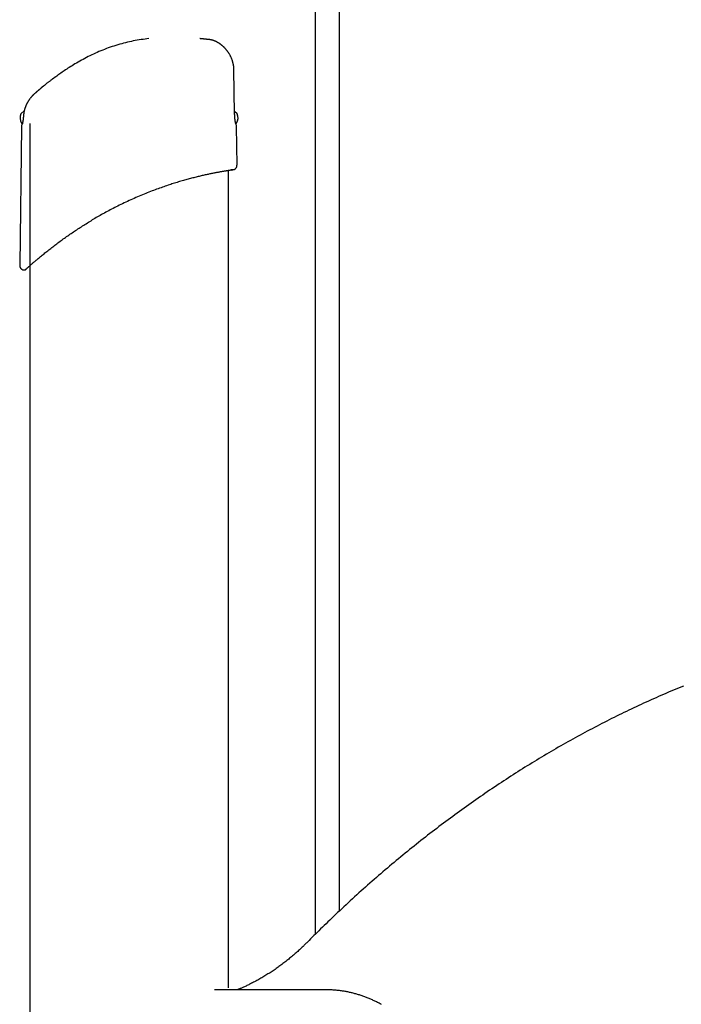
# Model space of a CAD drawing. Extents: x -3393 to 14578, y -7433 to -2532.
# Drawn here: x 198 to 631, y -4696 to -4052 of the extents above; entities that cross this region are included whole.
import ezdxf

# ---------------------------------------------------------------- set-up
doc = ezdxf.new("R2010")
doc.units = 0

msp = doc.modelspace()

# ---------------------------------------------------------------- linework, layer by layer
at = {"color": 7, "linetype": 'Continuous'}
for p, q in [((391.18, -3612.57), (391.18, -4650.61)), ((407.18, -4635.18), (407.18, -3627.13)), ((324.12, -4065.66), (324.1, -4065.66)), ((338.54, -4113.85), (338.06, -4084.83)), ((200.97, -4111.7), (198.78, -4113.88)), ((340.2, -4113.88), (338.55, -4112.22)), ((199.85, -4119.18), (199.14, -4119.89)), ((199.14, -4119.89), (199.21, -4119.96)), ((204.49, -4120.13), (204.49, -4702.63)), ((339.85, -4119.89), (339.11, -4119.15)), ((339.78, -4119.96), (339.85, -4119.89)), ((199.12, -4122.12), (197.93, -4212.86)), ((340.2, -4147.44), (339.87, -4122.12)), ((334.49, -4685.55), (334.49, -4150.92)), ((397.97, -4686.75), (325.49, -4686.75))]:
    msp.add_line(p, q, dxfattribs=at)
for points in [[(282.49, -4064.58), (281.22, -4064.75), (279.94, -4064.93), (278.66, -4065.11), (277.38, -4065.29), (276.1, -4065.49), (274.82, -4065.7), (273.55, -4065.92), (272.27, -4066.15), (271, -4066.41), (269.73, -4066.68), (268.46, -4066.97), (267.19, -4067.27), (265.93, -4067.6), (264.66, -4067.93), (263.4, -4068.29), (262.14, -4068.66), (260.89, -4069.04), (259.63, -4069.44), (258.38, -4069.85), (257.14, -4070.28), (255.9, -4070.72), (254.66, -4071.17), (253.44, -4071.64), (252.22, -4072.12), (251.01, -4072.61), (249.8, -4073.12), (248.6, -4073.64), (247.42, -4074.17), (246.24, -4074.71), (245.07, -4075.26), (243.91, -4075.83), (242.76, -4076.4), (241.61, -4076.98), (240.48, -4077.57), (239.37, -4078.17), (238.27, -4078.77), (237.19, -4079.37), (236.14, -4079.97), (235.11, -4080.57), (234.11, -4081.16), (233.13, -4081.75), (232.19, -4082.33), (231.28, -4082.89), (230.39, -4083.45), (229.53, -4084.01), (228.7, -4084.55), (227.9, -4085.08), (227.12, -4085.61), (226.36, -4086.12), (225.63, -4086.63), (224.91, -4087.12), (224.21, -4087.62), (223.52, -4088.1), (222.84, -4088.59), (222.17, -4089.07), (221.5, -4089.55)], [(321.61, -4065.22), (321.31, -4065.19), (321, -4065.15), (320.7, -4065.12), (320.4, -4065.09), (320.11, -4065.05), (319.82, -4065.02), (319.53, -4064.99), (319.26, -4064.96), (318.99, -4064.93), (318.73, -4064.91), (318.47, -4064.88), (318.23, -4064.85), (317.99, -4064.83), (317.77, -4064.81), (317.55, -4064.79), (317.34, -4064.77), (317.13, -4064.75), (316.94, -4064.73), (316.75, -4064.71), (316.56, -4064.69), (316.38, -4064.68), (316.2, -4064.66), (316.03, -4064.64), (315.85, -4064.63)], [(324.1, -4065.67), (323.97, -4065.64), (323.84, -4065.61), (323.71, -4065.58), (323.59, -4065.55), (323.46, -4065.52), (323.34, -4065.49), (323.22, -4065.46), (323.1, -4065.43), (322.98, -4065.41), (322.87, -4065.39), (322.76, -4065.37), (322.65, -4065.35), (322.55, -4065.33), (322.45, -4065.32), (322.36, -4065.3), (322.27, -4065.29), (322.18, -4065.28), (322.09, -4065.27), (322.01, -4065.26), (321.93, -4065.25), (321.85, -4065.24), (321.77, -4065.24), (321.7, -4065.23), (321.62, -4065.22)], [(321.62, -4065.22), (321.62, -4065.22), (321.62, -4065.22), (321.62, -4065.22), (321.62, -4065.22), (321.62, -4065.22), (321.62, -4065.22), (321.63, -4065.22), (321.63, -4065.22), (321.63, -4065.22), (321.63, -4065.22), (321.63, -4065.22), (321.63, -4065.22), (321.62, -4065.22), (321.62, -4065.22), (321.62, -4065.22), (321.62, -4065.22)], [(337.66, -4081.18), (337.6, -4080.9), (337.53, -4080.63), (337.47, -4080.35), (337.4, -4080.08), (337.33, -4079.8), (337.25, -4079.53), (337.18, -4079.25), (337.09, -4078.97), (337, -4078.7), (336.91, -4078.42), (336.81, -4078.14), (336.7, -4077.87), (336.59, -4077.59), (336.47, -4077.32), (336.35, -4077.04), (336.23, -4076.76), (336.1, -4076.49), (335.96, -4076.22), (335.83, -4075.95), (335.69, -4075.68), (335.54, -4075.41), (335.4, -4075.14), (335.25, -4074.88), (335.09, -4074.62), (334.94, -4074.37), (334.78, -4074.12), (334.62, -4073.88), (334.46, -4073.64), (334.3, -4073.4), (334.13, -4073.17), (333.97, -4072.95), (333.8, -4072.72), (333.64, -4072.51), (333.47, -4072.29), (333.3, -4072.09), (333.13, -4071.88), (332.97, -4071.68), (332.8, -4071.49), (332.63, -4071.3), (332.46, -4071.11), (332.29, -4070.93), (332.12, -4070.75), (331.95, -4070.58), (331.78, -4070.4), (331.61, -4070.24), (331.44, -4070.07), (331.27, -4069.91), (331.1, -4069.75), (330.93, -4069.6), (330.75, -4069.45), (330.58, -4069.3), (330.41, -4069.16), (330.24, -4069.01), (330.07, -4068.87), (329.9, -4068.74), (329.73, -4068.61), (329.56, -4068.48), (329.4, -4068.36), (329.23, -4068.24), (329.07, -4068.12), (328.9, -4068), (328.74, -4067.89), (328.58, -4067.79), (328.42, -4067.68), (328.27, -4067.58), (328.11, -4067.49), (327.96, -4067.39), (327.81, -4067.3), (327.66, -4067.21), (327.51, -4067.13), (327.37, -4067.05), (327.23, -4066.97), (327.09, -4066.89), (326.96, -4066.82), (326.83, -4066.75), (326.7, -4066.69), (326.57, -4066.63), (326.45, -4066.56), (326.33, -4066.51), (326.21, -4066.45), (326.1, -4066.4), (325.99, -4066.35), (325.88, -4066.3), (325.78, -4066.26), (325.68, -4066.22), (325.58, -4066.17), (325.48, -4066.14), (325.39, -4066.1), (325.3, -4066.06), (325.22, -4066.03), (325.13, -4066), (325.06, -4065.97), (324.98, -4065.94), (324.91, -4065.91), (324.85, -4065.89), (324.79, -4065.87), (324.74, -4065.85), (324.69, -4065.83), (324.65, -4065.82), (324.61, -4065.8), (324.57, -4065.79), (324.53, -4065.78), (324.49, -4065.77), (324.46, -4065.75), (324.42, -4065.74), (324.38, -4065.73), (324.34, -4065.72), (324.29, -4065.71), (324.25, -4065.7), (324.21, -4065.69), (324.16, -4065.67), (324.12, -4065.66)], [(338.07, -4084.84), (338.07, -4084.7), (338.07, -4084.56), (338.07, -4084.42), (338.07, -4084.28), (338.07, -4084.14), (338.07, -4083.99), (338.06, -4083.85), (338.06, -4083.7), (338.05, -4083.55), (338.04, -4083.4), (338.03, -4083.25), (338.01, -4083.1), (338, -4082.95), (337.98, -4082.79), (337.95, -4082.63), (337.93, -4082.48), (337.9, -4082.32), (337.87, -4082.16), (337.84, -4082), (337.8, -4081.83), (337.76, -4081.67), (337.72, -4081.51), (337.68, -4081.35), (337.65, -4081.18)], [(221.5, -4089.55), (221.43, -4089.6), (221.36, -4089.65), (221.29, -4089.7), (221.22, -4089.75), (221.15, -4089.8), (221.08, -4089.85), (221.01, -4089.9), (220.94, -4089.96), (220.86, -4090.01), (220.79, -4090.06), (220.71, -4090.12), (220.63, -4090.18), (220.55, -4090.23), (220.48, -4090.29), (220.4, -4090.35), (220.32, -4090.41), (220.24, -4090.46), (220.16, -4090.52), (220.09, -4090.58), (220.01, -4090.63), (219.94, -4090.69), (219.86, -4090.74), (219.79, -4090.79), (219.73, -4090.84), (219.67, -4090.89), (219.61, -4090.93), (219.55, -4090.97), (219.5, -4091.01), (219.45, -4091.05), (219.4, -4091.08), (219.36, -4091.12), (219.31, -4091.15), (219.28, -4091.17), (219.24, -4091.2), (219.21, -4091.22), (219.18, -4091.24), (219.16, -4091.26), (219.14, -4091.28), (219.12, -4091.29), (219.1, -4091.3), (219.09, -4091.31), (219.08, -4091.32), (219.07, -4091.33), (219.07, -4091.33), (219.06, -4091.33), (219.06, -4091.33), (219.06, -4091.34), (219.06, -4091.34)], [(338.08, -4084.84), (338.08, -4084.84), (338.06, -4084.83)], [(338.08, -4084.9), (338.08, -4084.9), (338.06, -4084.9)], [(219.06, -4091.34), (218.71, -4091.61), (218.36, -4091.87), (218.01, -4092.13), (217.67, -4092.39), (217.33, -4092.65), (217, -4092.9), (216.68, -4093.14), (216.37, -4093.38), (216.07, -4093.61), (215.78, -4093.84), (215.5, -4094.05), (215.23, -4094.26), (214.98, -4094.46), (214.74, -4094.65), (214.5, -4094.84), (214.28, -4095.01), (214.07, -4095.18), (213.87, -4095.34), (213.68, -4095.49), (213.49, -4095.64), (213.31, -4095.79), (213.13, -4095.93), (212.96, -4096.07), (212.79, -4096.21)], [(207.17, -4101.13), (207.06, -4101.22), (206.95, -4101.31), (206.85, -4101.41), (206.74, -4101.5), (206.63, -4101.6), (206.52, -4101.71), (206.4, -4101.82), (206.29, -4101.93), (206.17, -4102.06), (206.05, -4102.18), (205.93, -4102.32), (205.81, -4102.45), (205.68, -4102.59), (205.56, -4102.74), (205.44, -4102.88), (205.31, -4103.03)], [(212.78, -4096.21), (212.78, -4096.21), (212.77, -4096.21), (212.77, -4096.22), (212.77, -4096.22), (212.76, -4096.22), (212.76, -4096.23), (212.75, -4096.23), (212.75, -4096.24), (212.74, -4096.24), (212.74, -4096.24), (212.73, -4096.25), (212.73, -4096.25), (212.72, -4096.26), (212.72, -4096.26), (212.71, -4096.27), (212.7, -4096.28), (212.69, -4096.29), (212.68, -4096.3), (212.67, -4096.31), (212.65, -4096.32), (212.64, -4096.33), (212.62, -4096.35), (212.6, -4096.36), (212.58, -4096.38), (212.56, -4096.4), (212.53, -4096.42), (212.5, -4096.45), (212.47, -4096.47), (212.44, -4096.51), (212.4, -4096.54), (212.35, -4096.58), (212.31, -4096.62), (212.25, -4096.66), (212.2, -4096.71), (212.14, -4096.77), (212.07, -4096.82), (212, -4096.88), (211.93, -4096.95), (211.85, -4097.01), (211.77, -4097.08), (211.69, -4097.16), (211.6, -4097.23), (211.51, -4097.31), (211.41, -4097.39), (211.32, -4097.48), (211.22, -4097.57), (211.11, -4097.66), (211.01, -4097.75), (210.9, -4097.85), (210.78, -4097.94), (210.67, -4098.04), (210.55, -4098.15), (210.43, -4098.25), (210.3, -4098.36), (210.18, -4098.47), (210.05, -4098.58), (209.92, -4098.7), (209.78, -4098.82), (209.65, -4098.93), (209.51, -4099.05), (209.37, -4099.17), (209.24, -4099.29), (209.11, -4099.4), (208.98, -4099.52), (208.85, -4099.63), (208.73, -4099.73), (208.61, -4099.83), (208.5, -4099.93), (208.39, -4100.03), (208.28, -4100.12), (208.18, -4100.21), (208.08, -4100.3), (207.99, -4100.38), (207.9, -4100.45), (207.81, -4100.53), (207.73, -4100.6), (207.65, -4100.67), (207.57, -4100.74), (207.49, -4100.81), (207.42, -4100.88)], [(204.54, -4104.03), (204.44, -4104.16), (204.34, -4104.29), (204.24, -4104.43), (204.14, -4104.56), (204.03, -4104.71), (203.93, -4104.85), (203.82, -4105), (203.72, -4105.16), (203.61, -4105.33), (203.5, -4105.51), (203.39, -4105.69), (203.27, -4105.88), (203.16, -4106.08), (203.05, -4106.28), (202.94, -4106.48), (202.83, -4106.69), (202.71, -4106.9), (202.6, -4107.11), (202.5, -4107.32), (202.39, -4107.54), (202.29, -4107.75), (202.19, -4107.96), (202.1, -4108.17), (202.01, -4108.38), (201.93, -4108.58), (201.85, -4108.78), (201.78, -4108.98), (201.71, -4109.18), (201.65, -4109.38), (201.58, -4109.57), (201.52, -4109.77), (201.46, -4109.96)], [(205.31, -4103.03), (205.28, -4103.05), (205.26, -4103.08), (205.23, -4103.11), (205.2, -4103.15), (205.17, -4103.18), (205.14, -4103.22), (205.11, -4103.26), (205.07, -4103.3), (205.04, -4103.35), (205, -4103.4), (204.96, -4103.46), (204.92, -4103.51), (204.88, -4103.57), (204.84, -4103.63), (204.79, -4103.7), (204.75, -4103.76)], [(200.64, -4113.18), (200.62, -4113.27), (200.61, -4113.35), (200.59, -4113.44), (200.58, -4113.52), (200.56, -4113.61), (200.55, -4113.7), (200.53, -4113.79), (200.52, -4113.89), (200.51, -4113.99), (200.49, -4114.09), (200.48, -4114.2), (200.47, -4114.31), (200.46, -4114.42), (200.44, -4114.53), (200.43, -4114.65), (200.42, -4114.77), (200.41, -4114.89), (200.4, -4115.02), (200.39, -4115.14), (200.38, -4115.27), (200.37, -4115.4), (200.36, -4115.53), (200.35, -4115.66), (200.34, -4115.79)], [(201.44, -4109.95), (201.39, -4110.09), (201.34, -4110.23), (201.29, -4110.36), (201.24, -4110.5), (201.2, -4110.64), (201.15, -4110.78), (201.11, -4110.91), (201.06, -4111.05), (201.02, -4111.19), (200.98, -4111.33), (200.94, -4111.46), (200.91, -4111.6), (200.87, -4111.73), (200.84, -4111.87), (200.81, -4112), (200.79, -4112.13), (200.76, -4112.27), (200.74, -4112.4), (200.72, -4112.53), (200.71, -4112.66), (200.69, -4112.79), (200.68, -4112.93), (200.66, -4113.06), (200.65, -4113.19)], [(338.54, -4113.85), (338.57, -4113.85), (338.57, -4113.85)], [(339.4, -4120.64), (339.4, -4120.65), (339.4, -4120.65), (339.4, -4120.65), (339.4, -4120.65), (339.4, -4120.65), (339.4, -4120.65), (339.4, -4120.64), (339.4, -4120.64), (339.4, -4120.63), (339.4, -4120.62), (339.39, -4120.6), (339.39, -4120.58), (339.38, -4120.57), (339.38, -4120.54), (339.37, -4120.52), (339.36, -4120.49), (339.36, -4120.46), (339.35, -4120.42), (339.34, -4120.38), (339.33, -4120.34), (339.32, -4120.29), (339.31, -4120.24), (339.29, -4120.19), (339.28, -4120.13), (339.27, -4120.06), (339.25, -4120), (339.24, -4119.92), (339.22, -4119.84), (339.21, -4119.76), (339.19, -4119.67), (339.17, -4119.58), (339.15, -4119.49), (339.13, -4119.39), (339.11, -4119.29), (339.09, -4119.18), (339.08, -4119.07), (339.06, -4118.96), (339.04, -4118.84), (339.02, -4118.72), (338.99, -4118.6), (338.97, -4118.47), (338.95, -4118.34), (338.93, -4118.21), (338.91, -4118.08), (338.89, -4117.94), (338.87, -4117.8), (338.85, -4117.66), (338.84, -4117.51), (338.82, -4117.37), (338.8, -4117.22), (338.78, -4117.08), (338.76, -4116.93), (338.75, -4116.78), (338.73, -4116.63), (338.72, -4116.48), (338.7, -4116.33), (338.69, -4116.18), (338.68, -4116.03), (338.66, -4115.88), (338.65, -4115.72), (338.64, -4115.57), (338.63, -4115.41), (338.62, -4115.26), (338.61, -4115.1), (338.61, -4114.95), (338.6, -4114.79), (338.59, -4114.64), (338.59, -4114.48), (338.58, -4114.32), (338.58, -4114.17), (338.57, -4114.01), (338.57, -4113.85)], [(200.33, -4115.79), (200.32, -4115.94), (200.31, -4116.09), (200.29, -4116.23), (200.28, -4116.38), (200.27, -4116.53), (200.25, -4116.67), (200.24, -4116.81), (200.22, -4116.96), (200.21, -4117.1), (200.19, -4117.24), (200.17, -4117.38), (200.15, -4117.52), (200.13, -4117.66), (200.12, -4117.8), (200.1, -4117.94), (200.07, -4118.08), (200.05, -4118.22), (200.03, -4118.35), (200.01, -4118.49), (199.99, -4118.62), (199.97, -4118.75), (199.95, -4118.88), (199.92, -4119.01), (199.9, -4119.13), (199.88, -4119.24), (199.86, -4119.36), (199.84, -4119.46), (199.82, -4119.57), (199.8, -4119.67), (199.78, -4119.76), (199.77, -4119.85), (199.75, -4119.93), (199.73, -4120.01), (199.72, -4120.09), (199.7, -4120.16), (199.69, -4120.22), (199.67, -4120.28), (199.66, -4120.34), (199.65, -4120.39), (199.64, -4120.43), (199.63, -4120.47), (199.62, -4120.51), (199.61, -4120.54), (199.61, -4120.57), (199.6, -4120.59), (199.6, -4120.61), (199.59, -4120.62), (199.59, -4120.63), (199.59, -4120.64), (199.58, -4120.65), (199.58, -4120.65), (199.58, -4120.66), (199.58, -4120.65), (199.58, -4120.65), (199.59, -4120.64), (199.59, -4120.63), (199.59, -4120.62), (199.6, -4120.61), (199.6, -4120.6), (199.61, -4120.58), (199.62, -4120.56), (199.62, -4120.55), (199.63, -4120.53), (199.64, -4120.51), (199.64, -4120.49), (199.65, -4120.47), (199.66, -4120.45), (199.67, -4120.42), (199.68, -4120.4), (199.68, -4120.38), (199.69, -4120.36), (199.7, -4120.34), (199.71, -4120.32), (199.72, -4120.31), (199.73, -4120.29), (199.74, -4120.27), (199.75, -4120.25), (199.76, -4120.24), (199.77, -4120.22), (199.78, -4120.2)], [(337.88, -4150.32), (337.88, -4150.32), (337.89, -4150.32), (337.9, -4150.31), (337.91, -4150.31), (337.92, -4150.31), (337.93, -4150.31), (337.94, -4150.3), (337.96, -4150.3), (337.97, -4150.29), (337.99, -4150.29), (338.01, -4150.28), (338.03, -4150.28), (338.05, -4150.27), (338.07, -4150.26), (338.1, -4150.25), (338.13, -4150.24), (338.16, -4150.23), (338.2, -4150.21), (338.24, -4150.2), (338.28, -4150.18), (338.32, -4150.16), (338.37, -4150.14), (338.42, -4150.12), (338.48, -4150.09), (338.54, -4150.06), (338.6, -4150.02), (338.66, -4149.99), (338.73, -4149.95), (338.8, -4149.9), (338.87, -4149.85), (338.94, -4149.8), (339.01, -4149.74), (339.09, -4149.68), (339.16, -4149.61), (339.23, -4149.54), (339.3, -4149.47), (339.38, -4149.39), (339.45, -4149.3), (339.51, -4149.22), (339.58, -4149.13), (339.64, -4149.03), (339.7, -4148.93), (339.76, -4148.83), (339.81, -4148.73), (339.86, -4148.63), (339.9, -4148.52), (339.94, -4148.41), (339.97, -4148.3), (340, -4148.2), (340.02, -4148.09), (340.04, -4147.98), (340.06, -4147.87), (340.07, -4147.76), (340.08, -4147.65), (340.09, -4147.54), (340.1, -4147.43)], [(337.63, -4150.44), (337.64, -4150.44), (337.65, -4150.44), (337.67, -4150.44), (337.67, -4150.44), (337.67, -4150.43), (337.67, -4150.44), (337.66, -4150.44), (337.63, -4150.44), (337.6, -4150.44), (337.56, -4150.45), (337.51, -4150.46), (337.45, -4150.47), (337.37, -4150.48), (337.29, -4150.49), (337.2, -4150.5), (337.09, -4150.52), (336.98, -4150.54), (336.85, -4150.55), (336.71, -4150.57), (336.56, -4150.6), (336.4, -4150.62), (336.22, -4150.65), (336.03, -4150.68), (335.83, -4150.71), (335.61, -4150.74), (335.38, -4150.78), (335.14, -4150.82), (334.88, -4150.86), (334.61, -4150.9), (334.33, -4150.94), (334.04, -4150.99), (333.73, -4151.04), (333.41, -4151.09), (333.08, -4151.15), (332.74, -4151.2), (332.38, -4151.26), (332.02, -4151.32), (331.64, -4151.39), (331.25, -4151.45), (330.85, -4151.52), (330.44, -4151.59), (330.01, -4151.67), (329.58, -4151.75), (329.13, -4151.83), (328.67, -4151.91), (328.21, -4152), (327.73, -4152.08), (327.24, -4152.18), (326.74, -4152.27), (326.23, -4152.37), (325.71, -4152.47), (325.18, -4152.58), (324.64, -4152.68), (324.09, -4152.79), (323.52, -4152.91), (322.95, -4153.03), (322.37, -4153.15), (321.78, -4153.27), (321.18, -4153.4), (320.57, -4153.53), (319.95, -4153.67), (319.32, -4153.81), (318.69, -4153.95), (318.04, -4154.09), (317.39, -4154.24), (316.73, -4154.4), (316.06, -4154.56), (315.38, -4154.72), (314.69, -4154.88), (314, -4155.05), (313.29, -4155.23), (312.58, -4155.4), (311.86, -4155.59), (311.13, -4155.77), (310.39, -4155.97), (309.65, -4156.16), (308.9, -4156.36), (308.13, -4156.57), (307.36, -4156.78), (306.59, -4156.99), (305.8, -4157.21), (305.01, -4157.44), (304.21, -4157.67), (303.41, -4157.9), (302.59, -4158.14), (301.77, -4158.39), (300.95, -4158.63), (300.12, -4158.89), (299.28, -4159.15), (298.43, -4159.41), (297.58, -4159.69), (296.72, -4159.96), (295.85, -4160.25), (294.97, -4160.54), (294.08, -4160.83), (293.18, -4161.14), (292.26, -4161.45), (291.34, -4161.77), (290.4, -4162.1), (289.45, -4162.44), (288.49, -4162.78), (287.51, -4163.14), (286.52, -4163.5), (285.53, -4163.87), (284.52, -4164.25), (283.5, -4164.65), (282.47, -4165.05), (281.43, -4165.46), (280.38, -4165.88), (279.32, -4166.31), (278.25, -4166.75), (277.17, -4167.2), (276.08, -4167.66), (274.98, -4168.13), (273.88, -4168.6), (272.78, -4169.08), (271.68, -4169.57), (270.58, -4170.06), (269.49, -4170.56), (268.4, -4171.06), (267.33, -4171.56), (266.26, -4172.07), (265.2, -4172.57), (264.16, -4173.08), (263.12, -4173.59), (262.09, -4174.1), (261.07, -4174.61), (260.07, -4175.11), (259.07, -4175.62), (258.09, -4176.13), (257.11, -4176.64), (256.15, -4177.15), (255.2, -4177.66), (254.26, -4178.17), (253.33, -4178.68), (252.41, -4179.19), (251.51, -4179.69), (250.62, -4180.2), (249.73, -4180.7), (248.86, -4181.21), (247.99, -4181.71), (247.12, -4182.22), (246.26, -4182.72), (245.4, -4183.22)], [(336.79, -4150.57), (336.8, -4150.56), (336.82, -4150.56), (336.83, -4150.56), (336.85, -4150.56), (336.86, -4150.55), (336.87, -4150.55), (336.89, -4150.55), (336.9, -4150.55), (336.91, -4150.55), (336.92, -4150.55), (336.93, -4150.54), (336.94, -4150.54), (336.95, -4150.54), (336.95, -4150.54), (336.96, -4150.54), (336.97, -4150.54)], [(336.82, -4150.56), (336.85, -4150.56), (336.88, -4150.55), (336.9, -4150.55), (336.93, -4150.54), (336.95, -4150.54), (336.98, -4150.54), (337, -4150.53), (337.01, -4150.53), (337.03, -4150.53), (337.04, -4150.53), (337.05, -4150.53), (337.05, -4150.53), (337.06, -4150.53), (337.06, -4150.52), (337.06, -4150.52), (337.07, -4150.52)], [(336.86, -4150.55), (336.9, -4150.55), (336.93, -4150.54), (336.96, -4150.54), (336.99, -4150.54), (337.01, -4150.53), (337.03, -4150.53), (337.05, -4150.53), (337.06, -4150.52), (337.07, -4150.52), (337.08, -4150.52), (337.08, -4150.52), (337.07, -4150.52), (337.07, -4150.52), (337.06, -4150.52), (337.05, -4150.53), (337.04, -4150.53)], [(201.58, -4215.81), (201.57, -4215.82), (201.56, -4215.82), (201.56, -4215.82), (201.56, -4215.82), (201.57, -4215.82), (201.58, -4215.81), (201.6, -4215.79), (201.63, -4215.77), (201.66, -4215.73), (201.71, -4215.69), (201.76, -4215.64), (201.83, -4215.59), (201.9, -4215.52), (201.98, -4215.45), (202.07, -4215.37), (202.16, -4215.28), (202.26, -4215.19), (202.37, -4215.09), (202.49, -4214.99), (202.62, -4214.87), (202.75, -4214.75), (202.9, -4214.62), (203.05, -4214.48), (203.22, -4214.33), (203.4, -4214.18), (203.59, -4214.01), (203.79, -4213.83), (204.01, -4213.64), (204.24, -4213.43), (204.48, -4213.22), (204.74, -4212.99), (205.01, -4212.75), (205.3, -4212.5), (205.6, -4212.24), (205.92, -4211.96), (206.25, -4211.67), (206.61, -4211.36), (206.98, -4211.04), (207.37, -4210.71), (207.77, -4210.36), (208.2, -4209.99), (208.64, -4209.62), (209.1, -4209.23), (209.58, -4208.82), (210.07, -4208.41), (210.58, -4207.99), (211.09, -4207.56), (211.63, -4207.12), (212.17, -4206.67), (212.73, -4206.21), (213.29, -4205.75), (213.87, -4205.28), (214.46, -4204.81), (215.06, -4204.33), (215.67, -4203.84), (216.29, -4203.35), (216.92, -4202.85), (217.56, -4202.35), (218.21, -4201.84), (218.86, -4201.34), (219.53, -4200.82), (220.2, -4200.31), (220.87, -4199.79), (221.56, -4199.28), (222.25, -4198.76), (222.94, -4198.24), (223.64, -4197.72), (224.34, -4197.2), (225.05, -4196.69), (225.76, -4196.17), (226.48, -4195.65), (227.2, -4195.14), (227.92, -4194.62), (228.65, -4194.11), (229.38, -4193.6), (230.11, -4193.09), (230.84, -4192.58), (231.58, -4192.08), (232.32, -4191.57), (233.06, -4191.07), (233.8, -4190.57), (234.55, -4190.07), (235.29, -4189.58), (236.04, -4189.08), (236.8, -4188.59), (237.55, -4188.1), (238.32, -4187.61), (239.09, -4187.12), (239.86, -4186.63), (240.64, -4186.14), (241.43, -4185.65), (242.22, -4185.17), (243.01, -4184.68), (243.8, -4184.2), (244.6, -4183.71), (245.4, -4183.22)], [(197.95, -4212.86), (197.94, -4212.9), (197.93, -4212.95), (197.93, -4212.99), (197.93, -4213.04), (197.92, -4213.08), (197.92, -4213.13), (197.92, -4213.19), (197.93, -4213.24), (197.94, -4213.31), (197.95, -4213.37), (197.96, -4213.44), (197.97, -4213.51), (197.99, -4213.59), (198.02, -4213.67), (198.04, -4213.76), (198.07, -4213.84), (198.1, -4213.93), (198.14, -4214.03), (198.18, -4214.12), (198.22, -4214.22), (198.27, -4214.31), (198.32, -4214.41), (198.38, -4214.51), (198.43, -4214.6), (198.5, -4214.69), (198.56, -4214.78), (198.64, -4214.87), (198.71, -4214.95), (198.79, -4215.04), (198.87, -4215.11), (198.95, -4215.19), (199.04, -4215.26), (199.12, -4215.33), (199.21, -4215.4), (199.3, -4215.46), (199.39, -4215.51), (199.48, -4215.57), (199.58, -4215.61), (199.67, -4215.66), (199.77, -4215.7), (199.86, -4215.74), (199.95, -4215.77), (200.05, -4215.8), (200.14, -4215.83), (200.23, -4215.85), (200.32, -4215.87), (200.41, -4215.89), (200.49, -4215.91), (200.58, -4215.92), (200.66, -4215.93), (200.74, -4215.93), (200.81, -4215.94), (200.89, -4215.94), (200.96, -4215.94), (201.03, -4215.94), (201.1, -4215.94), (201.16, -4215.93), (201.23, -4215.92), (201.29, -4215.91), (201.35, -4215.9), (201.41, -4215.89), (201.47, -4215.88), (201.53, -4215.87), (201.58, -4215.85)], [(632.2, -4488.1), (630.57, -4488.77), (628.93, -4489.44), (627.3, -4490.12), (625.67, -4490.8), (624.04, -4491.49), (622.41, -4492.19), (620.78, -4492.88), (619.16, -4493.58), (617.53, -4494.29), (615.9, -4495), (614.28, -4495.72), (612.66, -4496.44), (611.04, -4497.16), (609.42, -4497.89), (607.8, -4498.63), (606.18, -4499.37), (604.56, -4500.11), (602.95, -4500.86), (601.33, -4501.61), (599.72, -4502.37), (598.11, -4503.13), (596.5, -4503.9), (594.89, -4504.67), (593.28, -4505.45), (591.67, -4506.23), (590.07, -4507.02), (588.46, -4507.81), (586.86, -4508.6), (585.26, -4509.4), (583.66, -4510.21), (582.06, -4511.02), (580.46, -4511.83), (578.87, -4512.65), (577.27, -4513.47), (575.68, -4514.3), (574.08, -4515.13), (572.49, -4515.97), (570.9, -4516.81), (569.31, -4517.66), (567.73, -4518.51), (566.14, -4519.36), (564.56, -4520.22), (562.97, -4521.09), (561.39, -4521.95), (559.81, -4522.83), (558.23, -4523.71), (556.65, -4524.59), (555.08, -4525.48), (553.5, -4526.37), (551.93, -4527.26), (550.36, -4528.16), (548.79, -4529.07), (547.22, -4529.98), (545.65, -4530.89), (544.08, -4531.81), (542.52, -4532.74), (540.96, -4533.66), (539.39, -4534.6), (537.83, -4535.53), (536.28, -4536.48), (534.72, -4537.42), (533.16, -4538.37), (531.61, -4539.33), (530.06, -4540.29), (528.51, -4541.25), (526.96, -4542.22), (525.41, -4543.19), (523.86, -4544.17), (522.32, -4545.15), (520.77, -4546.14), (519.23, -4547.13), (517.69, -4548.12), (516.15, -4549.12), (514.62, -4550.13), (513.08, -4551.14), (511.55, -4552.15), (510.02, -4553.17), (508.49, -4554.19), (506.96, -4555.21), (505.43, -4556.25), (503.9, -4557.28), (502.38, -4558.32), (500.86, -4559.36), (499.34, -4560.41), (497.82, -4561.47), (496.3, -4562.52), (494.79, -4563.58), (493.27, -4564.65), (491.76, -4565.72), (490.25, -4566.79), (488.74, -4567.87), (487.24, -4568.96), (485.73, -4570.04), (484.23, -4571.14), (482.73, -4572.23), (481.23, -4573.33), (479.73, -4574.44), (478.23, -4575.55), (476.74, -4576.66), (475.24, -4577.78), (473.75, -4578.9), (472.26, -4580.03), (470.78, -4581.16), (469.29, -4582.3), (467.81, -4583.44), (466.33, -4584.58), (464.85, -4585.73), (463.37, -4586.88), (461.89, -4588.04), (460.42, -4589.2), (458.94, -4590.36), (457.47, -4591.53), (456, -4592.71), (454.54, -4593.88), (453.07, -4595.07), (451.61, -4596.25), (450.15, -4597.44), (448.69, -4598.64), (447.23, -4599.84), (445.78, -4601.04), (444.32, -4602.25), (442.87, -4603.46), (441.42, -4604.68), (439.97, -4605.9), (438.53, -4607.12), (437.08, -4608.35), (435.64, -4609.58), (434.2, -4610.82), (432.76, -4612.06), (431.33, -4613.3), (429.89, -4614.55), (428.46, -4615.81), (427.03, -4617.06), (425.6, -4618.33), (424.18, -4619.59), (422.75, -4620.86), (421.33, -4622.14), (419.91, -4623.41), (418.49, -4624.7), (417.08, -4625.98), (415.66, -4627.27), (414.25, -4628.57), (412.85, -4629.86), (411.45, -4631.16), (410.06, -4632.45), (408.68, -4633.74), (407.32, -4635.01), (405.97, -4636.28), (404.65, -4637.53), (403.34, -4638.77), (402.06, -4639.99), (400.8, -4641.2), (399.57, -4642.39), (398.35, -4643.56), (397.16, -4644.72), (395.99, -4645.86), (394.84, -4646.99), (393.71, -4648.1), (392.61, -4649.19), (391.51, -4650.27), (390.44, -4651.34), (389.37, -4652.41), (388.31, -4653.46), (387.26, -4654.51), (386.21, -4655.57)], [(386.21, -4655.57), (385.81, -4655.96), (385.4, -4656.37), (385, -4656.77), (384.58, -4657.18), (384.16, -4657.59), (383.74, -4658), (383.3, -4658.43), (382.85, -4658.86), (382.39, -4659.29), (381.91, -4659.74), (381.43, -4660.2), (380.92, -4660.66), (380.41, -4661.13), (379.88, -4661.61), (379.33, -4662.1), (378.78, -4662.59), (378.21, -4663.09), (377.62, -4663.6), (377.03, -4664.11), (376.42, -4664.62), (375.81, -4665.14), (375.19, -4665.65), (374.57, -4666.17), (373.95, -4666.68), (373.32, -4667.19), (372.69, -4667.69), (372.06, -4668.19), (371.42, -4668.68), (370.79, -4669.17), (370.15, -4669.66), (369.51, -4670.14), (368.87, -4670.62), (368.23, -4671.09), (367.58, -4671.56), (366.94, -4672.02), (366.29, -4672.48), (365.64, -4672.94), (364.99, -4673.39), (364.33, -4673.84), (363.68, -4674.28), (363.02, -4674.72), (362.37, -4675.15), (361.71, -4675.58), (361.05, -4676.01), (360.39, -4676.43), (359.72, -4676.84), (359.06, -4677.25), (358.39, -4677.66), (357.72, -4678.06), (357.05, -4678.46), (356.38, -4678.86), (355.71, -4679.25), (355.04, -4679.63), (354.36, -4680.01), (353.68, -4680.39), (353, -4680.76), (352.33, -4681.12), (351.65, -4681.48), (350.97, -4681.83), (350.31, -4682.18), (349.65, -4682.52), (349, -4682.84), (348.36, -4683.16), (347.75, -4683.46), (347.15, -4683.75), (346.57, -4684.03), (346.01, -4684.3), (345.46, -4684.55), (344.94, -4684.8), (344.44, -4685.02), (343.95, -4685.24), (343.49, -4685.44), (343.04, -4685.63), (342.61, -4685.81), (342.19, -4685.99), (341.79, -4686.15), (341.4, -4686.3), (341.01, -4686.46), (340.63, -4686.61), (340.25, -4686.75)], [(434.76, -4696.49), (434.22, -4696.19), (433.68, -4695.89), (433.13, -4695.6), (432.59, -4695.31), (432.04, -4695.02), (431.49, -4694.74), (430.94, -4694.47), (430.39, -4694.2), (429.84, -4693.93), (429.28, -4693.67), (428.73, -4693.41), (428.17, -4693.16), (427.61, -4692.92), (427.05, -4692.67), (426.49, -4692.44), (425.92, -4692.21), (425.36, -4691.98), (424.79, -4691.76), (424.22, -4691.54), (423.66, -4691.33), (423.09, -4691.12), (422.51, -4690.91), (421.94, -4690.72), (421.37, -4690.52), (420.79, -4690.33), (420.22, -4690.15), (419.64, -4689.97), (419.06, -4689.8), (418.48, -4689.63), (417.9, -4689.46), (417.32, -4689.3), (416.73, -4689.15), (416.15, -4689), (415.56, -4688.85), (414.98, -4688.71), (414.39, -4688.58), (413.8, -4688.45), (413.21, -4688.32), (412.62, -4688.2), (412.03, -4688.08), (411.44, -4687.97), (410.84, -4687.87), (410.25, -4687.76), (409.66, -4687.67), (409.06, -4687.58), (408.46, -4687.49), (407.87, -4687.41), (407.28, -4687.33), (406.69, -4687.26), (406.11, -4687.19), (405.55, -4687.13), (404.99, -4687.08), (404.45, -4687.03), (403.93, -4686.98), (403.42, -4686.94), (402.93, -4686.91), (402.46, -4686.88), (402.01, -4686.85), (401.57, -4686.83), (401.15, -4686.81), (400.75, -4686.8), (400.36, -4686.79), (399.99, -4686.78), (399.63, -4686.77), (399.29, -4686.76), (398.95, -4686.76), (398.62, -4686.76), (398.29, -4686.75), (397.97, -4686.75)]]:
    msp.add_lwpolyline(points, dxfattribs=at)
for centre, radius, start, end in [((204.14, -4116.58), 6, 153.25173, 213.48119), ((334.85, -4116.58), 6, 326.51881, 26.74827), ((203.12, -4122.28), 4, 142.87082, 178.00684), ((199.49, -4119.68), 0.4, 225, 315), ((339.5, -4119.68), 0.4, 225, 315), ((335.87, -4122.28), 4, 2.47259, 24.84469), ((336.99, -4150.03), 0.5, 180.49534, 278.3855)]:
    msp.add_arc(centre, radius, start, end, dxfattribs=at)

doc.saveas('drawing.dxf')
